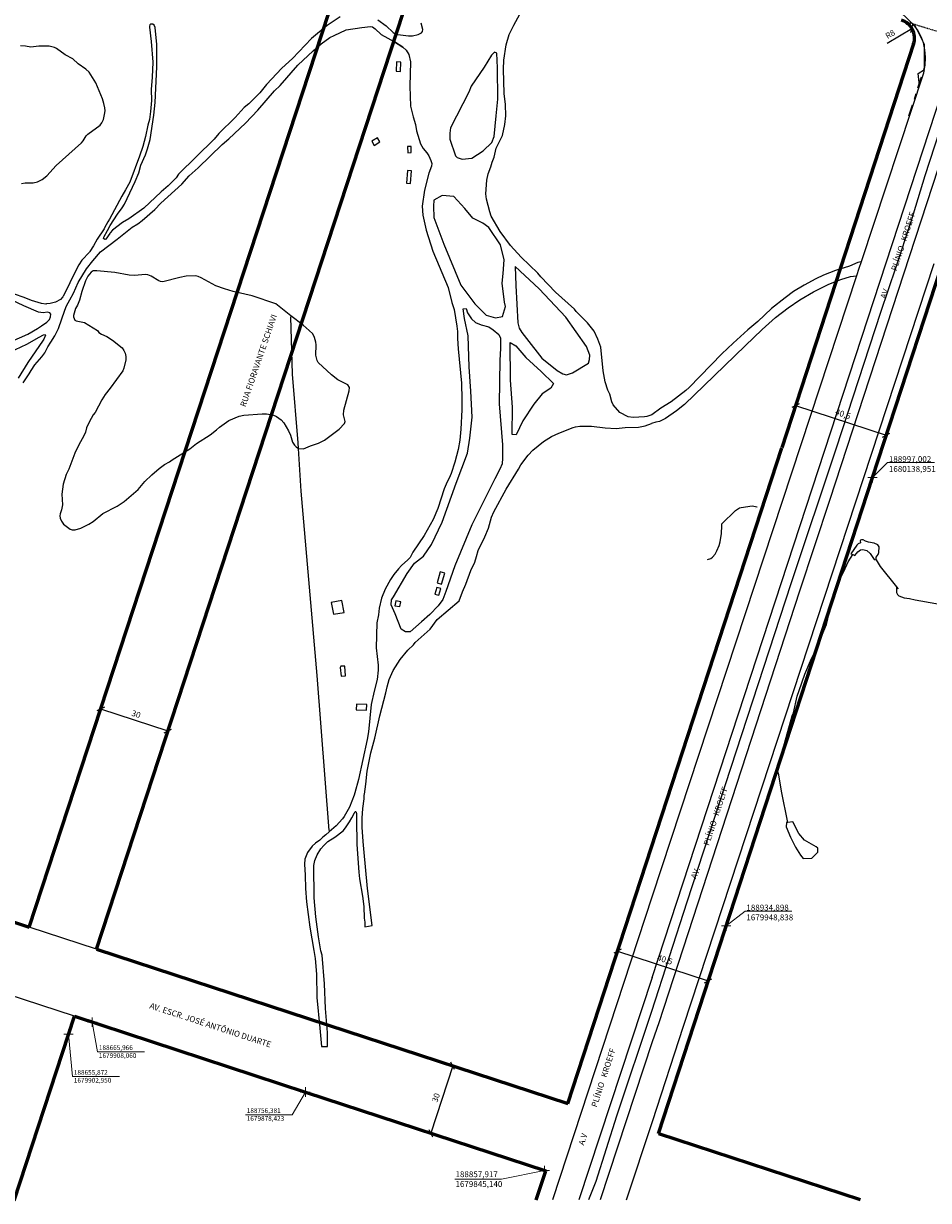
# Model space of a CAD drawing. Units: millimetres. Extents: x 187560 to 347508, y 1679659 to 1848867.
# Drawn here: x 188637 to 189021, y 1679832 to 1680332 of the extents above; entities that cross this region are included whole.
import ezdxf
from ezdxf.enums import TextEntityAlignment as Align
from ezdxf.lldxf.tags import DXFTag

# ---------------------------------------------------------------- set-up
doc = ezdxf.new("R2010")
doc.units = ezdxf.units.MM
doc.header["$MEASUREMENT"] = 0
doc.header["$PDMODE"] = 2
doc.header["$PDSIZE"] = 2
doc.linetypes.add('DASHED', pattern=[0.75, 0.5, -0.25])
doc.linetypes.add('MEIOFIOEXIST', pattern=[12.5, 5, -2.5, 2.5, -2.5])
for name, color, linetype, lineweight in [('Cotas_Coordenadas', 7, 'Continuous', 20), ('Linhas de Cota', 7, 'Continuous', 5), ('Traçado_Viário', 7, 'Continuous', 60)]:
    doc.layers.add(name, color=color, linetype=linetype, lineweight=lineweight)
for name, color, linetype in [('T-MFIO-EXI', 7, 'DASHED2'), ('T-MFIO-EXIS', 40, 'MEIOFIOEXIST'), ('V-BANHADO', 102, 'Continuous'), ('V-BUEIRO', 50, 'Continuous'), ('V-CANAL', 4, 'Continuous'), ('V-CANTEIRO', 190, 'Continuous'), ('V-EDIFICACAO', 31, 'Continuous'), ('V-LAGOA', 150, 'Continuous'), ('V-LOTE', 1, 'Continuous'), ('V-NOME_DOS_LOGRADOUROS', 7, 'Continuous'), ('V-QUADRA', 50, 'Continuous'), ('V-REFERENCIA', 74, 'Continuous'), ('V-TALVEGUE', 52, 'Continuous'), ('V-VALETA', 173, 'Continuous')]:
    doc.layers.add(name, color=color, linetype=linetype)
doc.layers.add('V-EIXO_DE_LOGRADOURO', color=3, linetype='Continuous', plot=False)
doc.styles.get("Standard").update_dxf_attribs({"font": 'ARIAL.TTF'})
tags = doc.linetypes.add('DASHED2', pattern=[0.375, 0.25, -0.125]).pattern_tags.tags
tags[6:7] = [DXFTag(74, 4), DXFTag(75, 0), DXFTag(340, '0'), DXFTag(46, 1.0), DXFTag(50, 0.0), DXFTag(44, 0.0), DXFTag(45, 0.0)]
tags[4:5] = [DXFTag(74, 4), DXFTag(75, 0), DXFTag(340, '0'), DXFTag(46, 1.0), DXFTag(50, 0.0), DXFTag(44, 0.0), DXFTag(45, 0.0)]
doc.dimstyles.new('ISO-25', dxfattribs={"dimtxt": 2.5, "dimasz": 2.5, "dimexe": 1.25, "dimexo": 0.625, "dimgap": 1, "dimtad": 1, "dimtxsty": 'Standard', "dimblk": 'OBLIQUE', "dimcen": 0, "dimadec": 0, "dimazin": 0, "dimtfac": 1, "dimtmove": 0, "dimatfit": 3, "dimfxl": 0, "dimarcsym": 0})
doc.dimstyles.get("Standard").update_dxf_attribs({"dimtxt": 1, "dimasz": 0.18, "dimexe": 0.18, "dimexo": 0.0625, "dimgap": 0.09, "dimtad": 0, "dimzin": 0, "dimdsep": 46, "dimtxsty": 'Standard', "dimcen": 0.09, "dimadec": 0, "dimazin": 0, "dimtfac": 1, "dimtix": 1, "dimtofl": 0, "dimtmove": 0, "dimatfit": 0, "dimfxl": 0, "dimtolj": 1, "dimtzin": 0, "dimarcsym": 0})

# ---------------------------------------------------------------- blocks, each defined once
blk = doc.blocks.new('305')
at = {"color": 0, "linetype": 'ByBlock', "lineweight": -2, "const_width": 0.05}
blk.add_lwpolyline([(0.73, 0.39, 0.60863), (-0.73, 0.38)], format="xyb", dxfattribs=at)
blk = doc.blocks.new('_Oblique')
at = {"layer": 'Linhas de Cota', "color": 0, "lineweight": -2}
blk.add_line((-0.5, -0.5), (0.5, 0.5), dxfattribs=at)
blk = doc.blocks.new('*D151')
at = {"layer": 'Cotas_Coordenadas', "color": 0, "lineweight": -2, "ltscale": 5}
for p, q in [((188888.81, 1679938.17), (188927.3, 1679925.59)), ((188889, 1679938.76), (188889.19, 1679939.36)), ((188927.5, 1679926.19), (188927.69, 1679926.78))]:
    blk.add_line(p, q, dxfattribs=at)
at = {"layer": 'Defpoints', "color": 0, "ltscale": 5}
for p in [(188888.81, 1679938.17), (188927.3, 1679925.59), (188927.3, 1679925.59)]:
    blk.add_point(p, dxfattribs=at)
at = {"layer": 'Cotas_Coordenadas', "color": 0, "lineweight": -2, "ltscale": 5, "xscale": 2.5, "yscale": 2.5, "zscale": 2.5}
for p, rotation in [((188888.81, 1679938.17), 161.9093962581046), ((188927.3, 1679925.59), 341.9093962581046)]:
    blk.add_blockref('_Oblique', p, dxfattribs=dict(at, rotation=rotation))
at = {"layer": 'Cotas_Coordenadas', "color": 0, "ltscale": 5, "insert": (188908.83, 1679934.26), "char_height": 2.5, "attachment_point": 5, "rotation": 341.9094}
blk.add_mtext('40,5', dxfattribs=at)
blk = doc.blocks.new('*D152')
at = {"layer": 'Cotas_Coordenadas', "color": 0, "lineweight": -2, "ltscale": 5}
for p, q in [((188818.92, 1679889.5), (188809.57, 1679860.99)), ((188818.32, 1679889.69), (188817.73, 1679889.88)), ((188808.98, 1679861.18), (188808.38, 1679861.38))]:
    blk.add_line(p, q, dxfattribs=at)
at = {"layer": 'Defpoints', "color": 0, "ltscale": 5}
for p in [(188818.92, 1679889.5), (188809.57, 1679860.99), (188809.57, 1679860.99)]:
    blk.add_point(p, dxfattribs=at)
at = {"layer": 'Cotas_Coordenadas', "color": 0, "lineweight": -2, "ltscale": 5, "xscale": 2.5, "yscale": 2.5, "zscale": 2.5}
for p, rotation in [((188818.92, 1679889.5), 71.85111140635395), ((188809.57, 1679860.99), 251.8511114063539)]:
    blk.add_blockref('_Oblique', p, dxfattribs=dict(at, rotation=rotation))
at = {"layer": 'Cotas_Coordenadas', "color": 0, "ltscale": 5, "insert": (188812.08, 1679875.95), "char_height": 2.5, "attachment_point": 5, "rotation": 71.8511}
blk.add_mtext('30', dxfattribs=at)
blk = doc.blocks.new('*D153')
at = {"layer": 'Cotas_Coordenadas', "color": 0, "lineweight": -2, "ltscale": 5}
for p, q in [((188669.37, 1680040.45), (188669.12, 1680039.68)), ((188669.51, 1680040.86), (188698.02, 1680031.52)), ((188697.88, 1680031.11), (188697.63, 1680030.33))]:
    blk.add_line(p, q, dxfattribs=at)
at = {"layer": 'Defpoints', "color": 0, "ltscale": 5}
for p in [(188669.57, 1680041.04), (188698.02, 1680031.52), (188698.08, 1680031.7)]:
    blk.add_point(p, dxfattribs=at)
at = {"layer": 'Cotas_Coordenadas', "color": 0, "lineweight": -2, "ltscale": 5, "xscale": 2.5, "yscale": 2.5, "zscale": 2.5}
for p, rotation in [((188669.51, 1680040.86), 161.851325365721), ((188698.02, 1680031.52), 341.851325365721)]:
    blk.add_blockref('_Oblique', p, dxfattribs=dict(at, rotation=rotation))
at = {"layer": 'Cotas_Coordenadas', "color": 0, "ltscale": 5, "insert": (188684.47, 1680038.35), "char_height": 2.5, "attachment_point": 5, "rotation": 341.8513}
blk.add_mtext('30', dxfattribs=at)
blk = doc.blocks.new('*D261')
at = {"layer": 'Defpoints', "color": 0, "ltscale": 5}
for p in [(189002.88, 1680156.94), (188958.5, 1680151.53), (188997, 1680138.95)]:
    blk.add_point(p, dxfattribs=at)
at = {"layer": 'Linhas de Cota', "color": 0, "lineweight": -2, "ltscale": 5}
for p, q in [((188958.7, 1680152.12), (188965, 1680171.41)), ((188964.38, 1680169.51), (189002.88, 1680156.94)), ((188997.2, 1680139.55), (189003.5, 1680158.84))]:
    blk.add_line(p, q, dxfattribs=at)
at = {"layer": 'Linhas de Cota', "color": 0, "lineweight": -2, "ltscale": 5, "xscale": 2.5, "yscale": 2.5, "zscale": 2.5}
for p, rotation in [((188964.38, 1680169.51), 161.9091772388655), ((189002.88, 1680156.94), 341.9091772388655)]:
    blk.add_blockref('_Oblique', p, dxfattribs=dict(at, rotation=rotation))
at = {"layer": 'Linhas de Cota', "color": 0, "ltscale": 5, "insert": (188984.41, 1680165.6), "char_height": 2.5, "attachment_point": 5, "rotation": 341.9092}
blk.add_mtext('40,5', dxfattribs=at)
blk = doc.blocks.new('_ArchTick')
at = {"layer": 'Linhas de Cota', "color": 0, "const_width": 0.15}
blk.add_lwpolyline([(-0.5, -0.5), (0.5, 0.5)], dxfattribs=at)
blk = doc.blocks.new('*D277')
at = {"layer": 'Cotas_Coordenadas', "color": 0, "lineweight": -2, "ltscale": 5}
blk.add_line((189003.26, 1680323.2), (189013.76, 1680329.36), dxfattribs=at)
at = {"layer": 'Defpoints', "color": 0, "ltscale": 5}
for p in [(189006.86, 1680325.31), (189013.76, 1680329.36)]:
    blk.add_point(p, dxfattribs=at)
at = {"layer": 'Cotas_Coordenadas', "color": 0, "lineweight": -2, "ltscale": 5, "xscale": 2.5, "yscale": 2.5, "zscale": 2.5, "rotation": 30.40422281071758}
blk.add_blockref('_Oblique', (189013.76, 1680329.36), dxfattribs=at)
at = {"layer": 'Cotas_Coordenadas', "color": 0, "ltscale": 5, "insert": (189004.71, 1680326.69), "char_height": 2.5, "attachment_point": 5, "rotation": 30.4042}
blk.add_mtext('R8', dxfattribs=at)

msp = doc.modelspace()

# ---------------------------------------------------------------- linework, layer by layer
at = {"layer": 'Cotas_Coordenadas', "ltscale": 5}
for p, q in [((188997.002, 1680138.951), (189003.4418, 1680145.3097)), ((189003.4418, 1680145.3097), (189023.2928, 1680145.3097)), ((188934.898, 1679948.838), (188942.9771, 1679955.1517)), ((188942.9771, 1679955.1517), (188962.8282, 1679955.1517)), ((188665.966, 1679908.06), (188668.2358, 1679895.4936)), ((188655.872, 1679902.95), (188657.6033, 1679885.0113)), ((188668.2358, 1679895.4936), (188688.0868, 1679895.4936)), ((188657.6033, 1679885.0113), (188677.4543, 1679885.0113)), ((188750.8262, 1679868.8189), (188756.381, 1679878.423)), ((188730.9751, 1679868.8189), (188750.8262, 1679868.8189)), ((188819.7909, 1679841.5101), (188839.642, 1679841.5101)), ((188839.642, 1679841.5101), (188857.917, 1679845.14))]:
    msp.add_line(p, q, dxfattribs=at)
for p in [(188997.002, 1680138.951), (188934.898, 1679948.838), (188665.966, 1679908.06), (188655.872, 1679902.95), (188756.381, 1679878.423), (188857.917, 1679845.14)]:
    msp.add_point(p, dxfattribs=at)
at = {"layer": 'T-MFIO-EXI', "flags": 128}
msp.add_lwpolyline([(189016.993, 1680305.1572), (189016.3625, 1680310.2496), (189019.123, 1680312.0804), (189019.0321, 1680322.5675), (189015.3161, 1680330.2837), (189008.8113, 1680336.461), (189012.479, 1680347.7632), (189011.069, 1680348.235), (189010.9781, 1680348.8859), (189009.6101, 1680349.2748), (188975.2157, 1680360.7163)], dxfattribs=at)
at = {"layer": 'T-MFIO-EXIS'}
msp.add_line((189012.4907, 1680292.306), (189019.0966, 1680312.7964), dxfattribs=at)
at = {"layer": 'Traçado_Viário', "ltscale": 5}
for p, q in [((188639.2008, 1679948.4039), (188781.256, 1680381.7754)), ((188667.7083, 1679939.0594), (188813.6403, 1680384.2576)), ((189014.4643, 1680322.8306), (188958.5041, 1680151.5272)), ((189014.4643, 1680322.8306), (188958.5041, 1680151.5272)), ((188997.002, 1680138.951), (189055.9341, 1680319.3519)), ((188997.002, 1680138.951), (189052.3114, 1680308.2621)), ((188867.6842, 1679873.509), (188958.504, 1680151.5271)), ((188906.1693, 1679860.8937), (188997.002, 1680138.951)), ((188434.083, 1680015.6391), (188639.2008, 1679948.4039)), ((188667.7083, 1679939.0594), (188765.7255, 1679906.9306)), ((188632.7629, 1679832.4504), (188658.3638, 1679910.5519)), ((188658.3638, 1679910.5519), (188756.381, 1679878.423)), ((188765.7256, 1679906.9305), (188867.6842, 1679873.509)), ((188756.381, 1679878.423), (188858.3686, 1679844.992)), ((188906.1693, 1679860.8937), (188991.8259, 1679832.8159)), ((188854.3476, 1679832.683), (188858.3686, 1679844.992))]:
    msp.add_line(p, q, dxfattribs=at)
at = {"layer": 'Traçado_Viário', "linetype": 'DASHED', "lineweight": -3}
msp.add_line((189009.2745, 1680332.9416), (189066.2138, 1680315.2924), dxfattribs=at)
at = {"layer": 'Traçado_Viário', "linetype": 'DASHED2', "lineweight": -2, "ltscale": 5}
for p, q in [((188667.7082, 1679939.0589), (188639.2008, 1679948.4039)), ((188658.3637, 1679910.5514), (188629.8563, 1679919.8964))]:
    msp.add_line(p, q, dxfattribs=at)
at = {"layer": 'Traçado_Viário', "ltscale": 5}
msp.add_arc((189006.8598, 1680325.3148), 8, 341.909177, 72.431919, dxfattribs=at)
at = {"layer": 'V-BANHADO'}
msp.add_lwpolyline([(188967.67, 1679977.4), (188971.32, 1679977.53), (188973.85, 1679980.07), (188973.9, 1679981.8), (188973.11, 1679982.44), (188968.13, 1679985.23), (188965.77, 1679988.02), (188963.26, 1679992.97), (188961.09, 1679992.73), (188961.09, 1679992.73), (188960.55, 1679992.67), (188960.42, 1679990.9), (188962.26, 1679986.5), (188964.4, 1679982.31), (188966.49, 1679978.84), (188967.67, 1679977.4)], close=True, dxfattribs=at)
at = {"layer": 'V-CANAL'}
for points in [[(188998.53, 1680104.1), (188998.56, 1680104.09), (188998.61, 1680105.25), (188999.42, 1680106.35), (188999.74, 1680107.21), (188999.81, 1680109.63), (188999.31, 1680110.41), (188997.72, 1680111.14), (188995.3, 1680111.55), (188994.1, 1680111.97), (188993.06, 1680112.62), (188992.3, 1680112.52), (188991.93, 1680112.4), (188991.77, 1680112.16), (188991.92, 1680111.33), (188990.93, 1680110.82), (188990.45, 1680110.36), (188987.89, 1680106.7)], [(188987.89, 1680106.7), (188988.69, 1680106.34)], [(188988.69, 1680106.34), (188988.7, 1680106.34)], [(188988.7, 1680106.34), (188989.49, 1680105.99), (188990.76, 1680107.52), (188991.93, 1680108.32), (188992.97, 1680108.43), (188994.12, 1680108.24), (188994.61, 1680108.05), (188995.99, 1680106.85), (188997.79, 1680104.24), (188998.53, 1680104.1)]]:
    msp.add_lwpolyline(points, dxfattribs=at)
at = {"layer": 'V-CANTEIRO'}
msp.add_line((188845.8371, 1680157.0432), (188845.8371, 1680157.0432), dxfattribs=at)
for points in [[(188903.58, 1679927.05), (189029.03, 1680309.9)], [(189032.14, 1680292.29), (188978.78, 1680129.26), (188966.07, 1680090.84), (188906.3, 1679907.79), (188903.54, 1679899.69), (188881.47, 1679832.71)], [(188903.58, 1679927.05), (188872.37, 1679832.7)]]:
    msp.add_lwpolyline(points, dxfattribs=at)
at = {"layer": 'V-EDIFICACAO'}
for points in [[(188795.02, 1680315.23), (188794.95, 1680311.29), (188796.81, 1680311.2), (188796.92, 1680315.13), (188795.02, 1680315.23)], [(188784.59, 1680281.66), (188785.61, 1680279.83), (188787.97, 1680281.31), (188787.01, 1680283.08), (188784.59, 1680281.66)], [(188799.74, 1680279.3), (188799.87, 1680276.74), (188801.29, 1680276.76), (188801.3, 1680279.36), (188799.74, 1680279.3)], [(188799.69, 1680269.25), (188799.26, 1680263.75), (188801.02, 1680263.62), (188801.46, 1680269.11), (188799.69, 1680269.25)], [(188813.61, 1680099.05), (188812.24, 1680094.37), (188814.08, 1680093.81), (188815.53, 1680098.48), (188813.61, 1680099.05)], [(188812.17, 1680092.43), (188811.34, 1680089.54), (188813, 1680089.06), (188813.89, 1680092), (188812.17, 1680092.43)], [(188767.33, 1680085.97), (188768.38, 1680081.03), (188772.85, 1680081.8), (188771.82, 1680086.83), (188767.33, 1680085.97)], [(188794.74, 1680086.66), (188794.41, 1680084.57), (188796.53, 1680084.28), (188796.92, 1680086.3), (188794.74, 1680086.66)], [(188771.46, 1680058.97), (188771.2, 1680058.48), (188771.55, 1680054.82), (188773.44, 1680054.9), (188773.13, 1680059.03), (188771.46, 1680058.97)], [(188778.04, 1680042.92), (188777.93, 1680040.55), (188782.3, 1680040.38), (188782.42, 1680042.75), (188778.04, 1680042.92)]]:
    msp.add_lwpolyline(points, close=True, dxfattribs=at)
at = {"layer": 'V-EIXO_DE_LOGRADOURO'}
for points in [[(189033.4, 1680308.4), (189032.26, 1680305.06), (189025.49, 1680286.01), (189019.18, 1680266.89), (189013.25, 1680247.48), (189006.94, 1680228.21), (189000.4, 1680209.02), (188981.68, 1680151.45), (188962.44, 1680093.88), (188918.27, 1679958.99), (188903.24, 1679912.53)], [(188903.24, 1679912.53), (188888.43, 1679868.2), (188879.66, 1679840.47), (188876.5, 1679832.71)]]:
    msp.add_lwpolyline(points, dxfattribs=at)
at = {"layer": 'V-LAGOA'}
msp.add_lwpolyline([(188635.9, 1680263.64), (188637.47, 1680263.89), (188640.83, 1680263.95), (188642.68, 1680264.35), (188644.75, 1680265.4), (188646.72, 1680266.95), (188650.58, 1680271.28), (188661.32, 1680280.89), (188662.07, 1680281.76), (188663.34, 1680283.87), (188664.07, 1680284.56), (188669.24, 1680288.4), (188670.04, 1680289.35), (188670.73, 1680290.78), (188671.2, 1680292.97), (188671.38, 1680294.44), (188671.22, 1680295.73), (188670.92, 1680297.62), (188670.34, 1680299.64), (188667.41, 1680306.33), (188664.59, 1680310.92), (188663.19, 1680312.1), (188659.92, 1680314.42), (188657.72, 1680316.48), (188654.52, 1680318.24), (188650.8, 1680320.9), (188649.87, 1680321.36), (188647.65, 1680321.92), (188643.23, 1680321.89), (188639.95, 1680321.45), (188637.65, 1680321.84), (188635.49, 1680322)], dxfattribs=at)
msp.add_lwpolyline([(188666.4, 1680165.63), (188664.6, 1680162.54), (188663.49, 1680160.08), (188663.12, 1680158.26), (188662.55, 1680156.95), (188660.14, 1680152.59), (188658.61, 1680149.29), (188656.04, 1680142.61), (188654.84, 1680140.22), (188653.62, 1680136.25), (188653.1, 1680132), (188653.34, 1680127.41), (188652.97, 1680125.32), (188652.34, 1680123.59), (188652.22, 1680122.82), (188652.32, 1680121.78), (188652.85, 1680120.53), (188653.77, 1680119.17), (188656.52, 1680117.08), (188657.48, 1680116.8), (188658.71, 1680116.88), (188661.04, 1680117.55), (188664.48, 1680119.16), (188666.36, 1680120.32), (188670.44, 1680123.78), (188676.49, 1680126.88), (188679.44, 1680128.77), (188685.44, 1680133.91), (188688.33, 1680137.27), (188691.23, 1680140.12), (188694.36, 1680142.81), (188696.65, 1680144.54), (188698.73, 1680145.67), (188698.73, 1680145.67), (188699.92, 1680146.56), (188699.92, 1680146.56), (188707.42, 1680151.21), (188710.23, 1680153.37), (188715.93, 1680157.12), (188718.74, 1680159.2), (188719.93, 1680160.42), (188723.94, 1680163.24), (188728.32, 1680165.03), (188730.25, 1680165.39), (188738.11, 1680165.98), (188739.91, 1680165.96), (188742.51, 1680165.58), (188744.09, 1680164.91), (188746.15, 1680163.41), (188747.27, 1680162.25), (188749.23, 1680158.79), (188750.02, 1680156.98), (188750.97, 1680154.03), (188751.73, 1680152.72), (188752.48, 1680151.99), (188753.48, 1680151.32), (188753.5, 1680151.32), (188755.58, 1680151.1), (188758.55, 1680152.39), (188761.93, 1680153.52), (188764.54, 1680154.88), (188770.77, 1680159.52), (188772.99, 1680161.87), (188772.99, 1680161.87), (188773.24, 1680162.7), (188772.6, 1680165.59), (188772.74, 1680167.58), (188774.99, 1680175.77), (188775.16, 1680177.11), (188774.42, 1680178.24), (188774.42, 1680178.24), (188770.2, 1680180.49), (188767.4, 1680182.49), (188761.8, 1680187.82), (188761.32, 1680188.64), (188760.89, 1680190.95), (188761.01, 1680195.33), (188760.89, 1680196.39), (188760.22, 1680198.38), (188759.49, 1680199.88), (188758.03, 1680201.37), (188755.38, 1680203.65), (188750.26, 1680207.59), (188750.26, 1680207.59), (188743.8, 1680212.58), (188733.75, 1680216.05), (188725.69, 1680217.82), (188722.03, 1680218.97), (188718.39, 1680220.25), (188712.15, 1680223.65), (188710.95, 1680224.21), (188709.9, 1680224.46), (188705.77, 1680224.33), (188703.07, 1680223.83), (188695.88, 1680222.03), (188694.96, 1680222.1), (188694.14, 1680222.46), (188691.02, 1680224.35), (188689.49, 1680224.91), (188688.55, 1680225.03), (188683.91, 1680224.73), (188681.65, 1680224.81), (188675.49, 1680225.87), (188667.93, 1680226.65), (188666.36, 1680226.63), (188665.47, 1680226.14), (188664.09, 1680224.38), (188663.12, 1680222.39), (188661.56, 1680217.89), (188660.5, 1680214.22), (188659.68, 1680212.02), (188658.8, 1680210.67), (188658.05, 1680207.74), (188658.02, 1680207.09), (188658.21, 1680206.4), (188658.63, 1680205.76), (188659.13, 1680205.45), (188662.6, 1680204.69), (188668.17, 1680201.31), (188668.79, 1680200.55), (188669.88, 1680199.81), (188672.07, 1680198.86), (188674.61, 1680197.22), (188678.59, 1680194), (188679.36, 1680192.92), (188679.9, 1680191.73), (188680.26, 1680190.35), (188680.23, 1680188.89), (188679.39, 1680185.41), (188678.93, 1680184.26), (188673.54, 1680176.86), (188671.37, 1680174.17), (188670, 1680171.96), (188667.15, 1680166.5), (188666.4, 1680165.63)], close=True, dxfattribs=at)
at = {"layer": 'V-LOTE'}
for points in [[(188753.5, 1680151.32), (188753.36, 1680153.68), (188750.93, 1680182.84), (188750.27, 1680207.09)], [(188766.51, 1679989.27), (188761.35, 1680055.11), (188754.53, 1680133.27), (188753.5, 1680151.32)]]:
    msp.add_lwpolyline(points, dxfattribs=at)
at = {"layer": 'V-QUADRA'}
for points in [[(189013.47, 1680332.01), (189014.9, 1680330.35), (189016.27, 1680328.38), (189017.67, 1680325.67), (189018.47, 1680323.44), (189019.14, 1680320.38), (189019.4, 1680317.29), (189019.2, 1680313.69), (189019.13, 1680313.3), (189018.62, 1680310.41), (188992.26, 1680230.49), (188991.29, 1680227.56), (188990.29, 1680224.51), (188903.53, 1679961.48), (188861.21, 1679832.69)], [(188892.58, 1679832.72), (188903.63, 1679866), (188916.78, 1679906.39), (189023.26, 1680229.81)]]:
    msp.add_lwpolyline(points, dxfattribs=at)
at = {"layer": 'V-REFERENCIA'}
msp.add_line((188840.0153, 1680207.3143), (188840.0153, 1680207.3143), dxfattribs=at)
for points in [[(188903.33, 1680165.57), (188901.25, 1680164.84), (188900.26, 1680164.73), (188895.48, 1680164.51), (188893.3, 1680164.76), (188889.88, 1680166.52), (188887.01, 1680169.86), (188886.46, 1680171.06), (188885.55, 1680174.29), (188884.75, 1680176.05), (188883.54, 1680179.52), (188882.69, 1680184.26), (188881.74, 1680194.22), (188880.54, 1680197.64), (188878.86, 1680201.05), (188876.06, 1680204.63), (188871.34, 1680209.35), (188870.54, 1680210.32), (188862.49, 1680217.62), (188856.25, 1680224.11), (188854.96, 1680225.65), (188847.92, 1680232.45), (188843.37, 1680237.34), (188839.06, 1680243.3), (188835.29, 1680249.89), (188834.63, 1680251.71), (188833.25, 1680256.98), (188832.95, 1680259.25), (188833.44, 1680265.13), (188833.99, 1680267.82), (188835.13, 1680270.73), (188835.67, 1680272.78), (188836.45, 1680274.9), (188837.39, 1680278.67), (188839.96, 1680284.06), (188841, 1680288.74), (188841.4, 1680292.39), (188841.25, 1680297.17), (188840.78, 1680301.9), (188840.39, 1680312.2), (188840.62, 1680316.03), (188841.6, 1680322.4), (188842.89, 1680326.83), (188844.79, 1680330.84), (188847.35, 1680335.49)], [(188691.14, 1680331.28), (188690.87, 1680331.27), (188690.4, 1680330.95), (188690.19, 1680330.45), (188690.19, 1680329.9), (188691.01, 1680323.89), (188691.65, 1680315.05), (188691.4, 1680308.8), (188690.95, 1680303.49), (188691.11, 1680298.92), (188690.71, 1680294.22), (188690.21, 1680290.77), (188689.5, 1680288.45), (188688.55, 1680283.64), (188687.47, 1680279.35), (188686.07, 1680275.25), (188681.87, 1680264.27), (188680.1, 1680260.98), (188678.46, 1680258.36), (188673.34, 1680248.53), (188672.55, 1680247.4), (188671.17, 1680244.82)], [(188771.16, 1680334.35), (188765.59, 1680330.62), (188758.95, 1680325.14), (188750.86, 1680316.74), (188746.39, 1680312.54), (188739.93, 1680305.64), (188737.1, 1680302.18), (188732.41, 1680297.48), (188730.36, 1680295.89), (188726.62, 1680291.68), (188719.73, 1680284.86), (188717.64, 1680282.44), (188702.55, 1680267.57), (188701.55, 1680266.12), (188698.21, 1680262.62), (188695.14, 1680260.1), (188687.78, 1680253.16), (188681.49, 1680248.75), (188678.81, 1680247.12), (188674.53, 1680243.89), (188673.61, 1680242.8)], [(188676.48, 1680240.13), (188682.83, 1680245.1), (188685.29, 1680246.58), (188687.19, 1680247.95), (188692.49, 1680252.62), (188695.1, 1680255.33), (188703.91, 1680263.44), (188707.09, 1680266.89), (188710.91, 1680270.31), (188721.03, 1680280.27), (188723.89, 1680282.59), (188730.91, 1680289.19), (188736.16, 1680294.83), (188743.24, 1680302.92), (188745.67, 1680305.26), (188753.13, 1680313.88), (188759.64, 1680319.94), (188763.11, 1680322.92), (188766.77, 1680325.53), (188768.54, 1680326.49), (188773.7, 1680328.78), (188780.4, 1680329.82), (188784.07, 1680330.22), (188784.82, 1680330.13), (188786.01, 1680329.29), (188788.54, 1680326.79), (188794.25, 1680323.68)], [(188689.45, 1680278.34), (188690.5, 1680282.3), (188692.07, 1680292.59), (188692.64, 1680297.96), (188693.38, 1680313.21), (188693.41, 1680322.61), (188692.71, 1680329.77), (188692.23, 1680330.74), (188691.59, 1680331.29), (188691.14, 1680331.28)], [(188787.12, 1680333.13), (188790.73, 1680330.57), (188793.69, 1680327.64), (188794.48, 1680327.18), (188795.65, 1680326.86), (188800.12, 1680326.22), (188801.81, 1680326.25), (188804.24, 1680326.87), (188804.3, 1680326.89), (188805.64, 1680327.51), (188806.13, 1680328.08), (188806.22, 1680329), (188805.46, 1680331.72)], [(188787.12, 1680333.13), (188790.73, 1680330.57), (188793.69, 1680327.64), (188793.69, 1680327.64), (188794.48, 1680327.18), (188795.65, 1680326.86), (188800.12, 1680326.22), (188801.81, 1680326.25), (188804.24, 1680326.87), (188804.3, 1680326.89), (188805.64, 1680327.51), (188806.13, 1680328.08), (188806.22, 1680329), (188805.46, 1680331.72)], [(188797.75, 1680321.42), (188794.25, 1680323.68), (188797.75, 1680321.42), (188799.09, 1680320.21), (188800.29, 1680318.4)], [(188800.29, 1680318.4), (188800.94, 1680315.29), (188800.78, 1680304.97), (188801.04, 1680296.53), (188802.06, 1680291.92), (188803.18, 1680288.73), (188803.5, 1680285.96), (188805.21, 1680280.51), (188806.31, 1680278.56), (188807.91, 1680276.71), (188808.79, 1680275.41), (188809.67, 1680273.44), (188809.98, 1680272.11), (188809.89, 1680271.05), (188808.75, 1680268.11), (188806.9, 1680260.79), (188805.94, 1680254.09), (188806.16, 1680250.3), (188807.64, 1680243.95), (188810.46, 1680234.95), (188816.94, 1680219.57), (188818.49, 1680213.26), (188819.46, 1680210.28), (188820.63, 1680203.22), (188820.89, 1680200.85), (188820.9, 1680197.88), (188821.27, 1680193.5), (188822.68, 1680179.05), (188822.84, 1680172.08), (188822.77, 1680167.69), (188822.34, 1680159.46), (188821.9, 1680154.83), (188821.27, 1680150.83), (188819.83, 1680145.46), (188818.23, 1680140.74), (188817.38, 1680138.74), (188816.5, 1680137.24), (188815.21, 1680134.17), (188812.54, 1680125.82), (188810.66, 1680121.23), (188806.76, 1680114.42), (188802, 1680107.3), (188800.83, 1680105.12), (188799.84, 1680104.04), (188797.22, 1680101.69), (188795.9, 1680100.24), (188793.92, 1680097.83), (188792.48, 1680095.76), (188790.18, 1680091.69), (188788.65, 1680087.79), (188787.67, 1680083.61), (188787.36, 1680080.77), (188786.68, 1680077.44), (188786.43, 1680066.83), (188787.21, 1680059.38), (188787.29, 1680057.31), (188786.83, 1680053.34), (188785.53, 1680048.41), (188784.33, 1680042.79), (188783.14, 1680031.23), (188782.56, 1680027.86), (188778.92, 1680010.98), (188777.42, 1680005.32)], [(188685.71, 1680268.25), (188686.58, 1680271.47), (188688.55, 1680275.89), (188689.45, 1680278.34)], [(188672.37, 1680243.78), (188673.56, 1680245.93), (188676.64, 1680250.69), (188678.69, 1680253.37), (188679.62, 1680254.91), (188684.13, 1680264.47), (188685.71, 1680268.25)], [(188840.0153, 1680207.3143), (188841.2382, 1680211.4455), (188840.9339, 1680213.2843), (188840.9339, 1680213.2843), (188839.8631, 1680221.3955), (188840.3196, 1680225.5267), (188840.7817, 1680231.3414), (188839.2488, 1680237.6179), (188834.1934, 1680244.9609), (188831.7474, 1680246.7997), (188827.4585, 1680248.9409), (188824.0883, 1680253.0721), (188819.3429, 1680258.1227), (188814.4396, 1680258.5844), (188810.9172, 1680256.5944), (188810.765, 1680253.9915), (188810.9172, 1680249.2474), (188815.2061, 1680237.9243), (188822.4031, 1680220.6273), (188828.225, 1680212.6714), (188833.1226, 1680207.772), (188837.1071, 1680206.7014)], [(188671.17, 1680244.82), (188671, 1680244.5), (188668.04, 1680240.11), (188666.51, 1680237.23), (188664.96, 1680234.84), (188664.72, 1680234.57)], [(188669.48, 1680234.64), (188669.48, 1680234.64), (188676.48, 1680240.13)], [(188673.61, 1680242.8), (188673.36, 1680242.5), (188671.67, 1680240.01), (188671.31, 1680239.9), (188670.75, 1680240.41), (188670.81, 1680240.98), (188672.37, 1680243.78)], [(188664.72, 1680234.57), (188661.59, 1680231.14), (188660.26, 1680229.25), (188658.12, 1680225.07), (188654.8, 1680218), (188653.6, 1680215.85), (188653.43, 1680215.65)], [(188656.41, 1680214.3), (188657.99, 1680217.19), (188659.97, 1680221.66), (188663.55, 1680227.54), (188666.25, 1680230.95), (188669.48, 1680234.64)], [(188992.26, 1680230.49), (188990.87, 1680230.2), (188987.3, 1680228.59), (188981.31, 1680226.79), (188976.23, 1680224.83), (188972.95, 1680223.27), (188968.03, 1680220.62), (188963.54, 1680217.81), (188959.95, 1680215.26), (188954.22, 1680210.67), (188948.37, 1680205.18), (188944.19, 1680201.66), (188937.9, 1680195.93), (188933.16, 1680191.41), (188919.25, 1680177.22), (188917.77, 1680175.9), (188911.67, 1680171.07), (188907.26, 1680168.39), (188903.33, 1680165.57)], [(188646.49, 1680212.58), (188646.29, 1680212.56), (188644.43, 1680212.73), (188640.12, 1680214.05), (188637.09, 1680215.38), (188633, 1680216.77), (188630.28, 1680217.42), (188617.94, 1680221.18), (188611.58, 1680222.75), (188609.66, 1680223.07), (188604.3, 1680223.49), (188600.23, 1680223.71), (188598.38, 1680223.64), (188592.15, 1680222.51), (188590.48, 1680222.04), (188588.04, 1680220.91), (188585.46, 1680218.89), (188581.95, 1680215.81), (188577.45, 1680212.27), (188575.06, 1680209.61), (188570.8, 1680206.05)], [(188943.01, 1680194.8), (188950.2, 1680201.78), (188955.85, 1680206.8), (188961.24, 1680210.97), (188966.23, 1680214.4), (188971.96, 1680217.79), (188978.57, 1680221.02), (188983.54, 1680222.95), (188987.69, 1680224.22), (188990.29, 1680224.51)], [(188653.43, 1680215.65), (188652.45, 1680214.49), (188650.32, 1680213.35), (188648.1, 1680212.72), (188646.49, 1680212.58)], [(188631.57, 1680196.7), (188638.65, 1680199.72), (188642.78, 1680202.19), (188644.47, 1680203.33), (188646.68, 1680204.83), (188647.76, 1680206.06), (188648.27, 1680207.18), (188648.31, 1680208.25), (188647.94, 1680208.78), (188647.03, 1680209.05), (188645.15, 1680208.9), (188645.08, 1680208.89), (188643.19, 1680209.1), (188636.94, 1680211.73), (188631.59, 1680214.28)], [(188631.57, 1680196.7), (188638.65, 1680199.72), (188642.78, 1680202.19), (188644.47, 1680203.33), (188644.47, 1680203.33), (188646.68, 1680204.83), (188647.76, 1680206.06), (188648.27, 1680207.18), (188648.31, 1680208.25), (188647.94, 1680208.78), (188647.03, 1680209.05), (188645.15, 1680208.9), (188645.08, 1680208.89), (188643.19, 1680209.1), (188636.94, 1680211.73), (188631.59, 1680214.28)], [(188648.36, 1680196.36), (188650.12, 1680199.08), (188651.63, 1680202.2), (188654.25, 1680209.92), (188655.03, 1680211.79), (188656.41, 1680214.3)], [(188837.1071, 1680206.7014), (188840.0153, 1680207.3143)], [(188568.46, 1680196.78), (188572.67, 1680192.94), (188576.83, 1680189.9), (188581.12, 1680187.68), (188585.46, 1680185.97), (188590.22, 1680184.64), (188591.31, 1680184.5), (188596.62, 1680184.2), (188601.61, 1680184.12), (188606.5, 1680184.76), (188613.82, 1680186.02), (188619.78, 1680187.86), (188629.32, 1680191.45), (188633.41, 1680193.24), (188638.14, 1680195.61), (188643.48, 1680198.55)], [(188645.34, 1680197.73), (188645.08, 1680197.18), (188638.67, 1680187.8), (188634.56, 1680181.16)], [(188636.61, 1680179.09), (188639.23, 1680182.93), (188639.96, 1680184.36), (188641.54, 1680186.76), (188644.52, 1680190.14), (188645.78, 1680191.9), (188647.07, 1680194.36), (188648.36, 1680196.36)], [(188643.48, 1680198.55), (188645.33, 1680199.57), (188645.93, 1680199.62), (188646.08, 1680199.3), (188645.34, 1680197.73)], [(188943.01, 1680194.8), (188925.67, 1680177.96), (188917.26, 1680170.01), (188913.93, 1680167.26), (188909.19, 1680164.03), (188906.67, 1680162.75), (188905.06, 1680162.5), (188903.29, 1680161.87)], [(188781.39, 1680004.47), (188781.41, 1680004.79), (188782.08, 1680008.97), (188782.61, 1680014.43), (188784.19, 1680022.26), (188785.85, 1680028.46), (188787.94, 1680037.99), (188790.51, 1680047.66), (188791.03, 1680050.3), (188791.97, 1680053.3), (188793.67, 1680057.12), (188796.58, 1680061.84), (188799.84, 1680065.76), (188802.26, 1680068.05), (188803.02, 1680069.04), (188809.32, 1680074.76), (188812.29, 1680078.84), (188821.62, 1680086.77), (188823.06, 1680090.51), (188824.54, 1680093.82), (188826.58, 1680099.56), (188828.25, 1680103.14), (188829.05, 1680105.44), (188829.71, 1680108.07), (188832.52, 1680113.88), (188834.06, 1680117.49), (188835.38, 1680122.25), (188836.29, 1680124.42), (188841.63, 1680134.11), (188846.82, 1680142.49), (188847.8, 1680144.31), (188850.98, 1680148.51), (188852.93, 1680150.54), (188857.36, 1680154.23), (188860.89, 1680156.39), (188863.88, 1680157.84), (188870.07, 1680160.21), (188871.02, 1680160.43), (188872.9, 1680160.77), (188877.78, 1680160.81), (188883.64, 1680160.01), (188888.24, 1680159.76), (188892.14, 1680160.17), (188897.79, 1680160.4), (188900.62, 1680160.86), (188903.29, 1680161.87)], [(188777.42, 1680005.32), (188777.14, 1680004.25), (188775.05, 1679999.15), (188773.48, 1679996.32)], [(188780.5, 1679993.77), (188780.51, 1679994.58), (188780.77, 1679998.64), (188781.3, 1680002.73), (188781.39, 1680004.47)], [(188773.48, 1679996.32), (188772.86, 1679995.2), (188772.2, 1679994.29), (188769.42, 1679991.33), (188766.55, 1679988.77)], [(188776.03, 1679994.74), (188777.16, 1679996.85), (188777.51, 1679997.36), (188777.8, 1679997.34), (188778.04, 1679996.6), (188778.09, 1679993.94)], [(188764.23, 1679982.98), (188765.95, 1679984.61), (188768.85, 1679986.43), (188772.44, 1679989.22), (188773.44, 1679990.44), (188775.08, 1679992.99), (188776.03, 1679994.74)], [(188778.09, 1679993.94), (188778.27, 1679983.39), (188779, 1679971.6), (188779.33, 1679968.82), (188780.63, 1679961.47), (188781.12, 1679957.12), (188781.36, 1679952.22), (188781.63, 1679950.44), (188781.57, 1679948.53), (188783.15, 1679948.78)], [(188783.15, 1679948.78), (188784.69, 1679949.03), (188782.72, 1679964.71), (188781.25, 1679981.57), (188780.84, 1679984.61), (188780.46, 1679990.68), (188780.5, 1679993.77)], [(188766.55, 1679988.77), (188765.05, 1679987.43), (188763.73, 1679986.46), (188762.5, 1679985.28), (188760.65, 1679983.95), (188759.26, 1679982.67), (188757.28, 1679980.03), (188756.14, 1679977.1), (188755.97, 1679975.06), (188756.35, 1679970.35), (188756.48, 1679964.79), (188756.86, 1679959.1), (188758.23, 1679948.3), (188760.04, 1679938.51), (188760.54, 1679935.06), (188761.11, 1679928.38), (188761.22, 1679918.57), (188762.55, 1679905.56), (188763.18, 1679897.7), (188764.54, 1679897.72)], [(188760.02, 1679974.44), (188760.43, 1679976.54), (188761.37, 1679978.96), (188762.95, 1679981.51), (188764.23, 1679982.98)], [(188764.54, 1679897.72), (188765.77, 1679897.74), (188765.84, 1679903.74), (188764.92, 1679913.84), (188764.47, 1679924.27), (188763.5, 1679936.41), (188763, 1679938.35), (188761.92, 1679944.25), (188760.82, 1679952.67), (188760.18, 1679960.76), (188760.02, 1679974.44)]]:
    msp.add_lwpolyline(points, dxfattribs=at)
for points in [[(188826.6864, 1680304.9033), (188825.7678, 1680302.4557), (188817.9621, 1680287.3039), (188817.6521, 1680285.0074), (188817.6521, 1680282.4045), (188820.0755, 1680275.364), (188820.78, 1680274.6595), (188822.8596, 1680273.9909), (188826.9964, 1680274.4486), (188831.894, 1680277.5092), (188835.5686, 1680281.0275), (188836.4872, 1680283.6304), (188837.4058, 1680292.3545), (188838.0202, 1680299.3951), (188837.868, 1680312.7081), (188837.558, 1680318.9845), (188836.6394, 1680319.291), (188835.4164, 1680318.0651), (188832.2039, 1680313.0145)], [(188863.2914, 1680184.4374), (188865.5909, 1680182.9091), (188867.1182, 1680182.6026), (188869.722, 1680183.3668), (188876.4625, 1680187.502), (188876.919, 1680189.0303), (188877.0712, 1680190.8691), (188875.696, 1680194.5386), (188866.966, 1680206.9362), (188855.6379, 1680219.0274), (188845.375, 1680228.5157), (188845.685, 1680220.4045), (188846.6036, 1680204.6398), (188847.0601, 1680202.3473), (188848.2831, 1680200.5086), (188850.2782, 1680197.9057), (188856.7087, 1680189.6432)], [(188798.8113, 1680073.5553), (188796.9741, 1680074.6259), (188794.5224, 1680081.2088), (188792.8373, 1680085.0335), (188792.9895, 1680087.1748), (188793.756, 1680088.4006), (188799.5722, 1680098.3505), (188802.655, 1680102.6171), (188806.4818, 1680105.6777), (188809.852, 1680110.573), (188814.4453, 1680120.0613), (188820.4193, 1680136.5901), (188825.1647, 1680149.2942), (188826.2355, 1680155.7219), (188827.1542, 1680164.5972), (188826.5399, 1680175.6178), (188825.9199, 1680185.9578), (188825.4634, 1680199.1195), (188823.9305, 1680206.4666), (188823.3274, 1680210.4585), (188824.5504, 1680210.6097), (188825.1647, 1680208.775), (188826.8498, 1680206.3233), (188828.535, 1680204.795), (188830.9809, 1680203.7244), (188834.199, 1680202.9562), (188836.0363, 1680201.5792), (188838.4879, 1680199.5892), (188839.2488, 1680198.0609), (188839.2488, 1680193.7744), (188838.9444, 1680188.7239), (188838.6401, 1680170.205), (188840.0209, 1680152.8085), (188840.0209, 1680147.145), (188839.8687, 1680144.8486), (188838.9501, 1680142.5521), (188836.8084, 1680138.4209), (188827.0077, 1680118.9827), (188819.8106, 1680101.5385), (188815.9839, 1680090.6692), (188814.7327, 1680087.33), (188812.7432, 1680084.5758), (188809.2208, 1680080.9023), (188805.6984, 1680077.8417), (188800.8008, 1680073.5553)], [(188844.152, 1680157.1985), (188844.3042, 1680168.8279), (188843.3855, 1680180.3062), (188843.2333, 1680196.2221), (188845.685, 1680194.8451), (188849.9682, 1680189.9497), (188856.3988, 1680183.9797), (188861.6063, 1680178.9291), (188860.5355, 1680176.9391), (188856.8609, 1680174.4915), (188853.3385, 1680170.0538), (188848.5931, 1680163.0132), (188845.8371, 1680157.0432)]]:
    msp.add_lwpolyline(points, close=True, dxfattribs=at)
at = {"layer": 'V-TALVEGUE'}
msp.add_lwpolyline([(189007.16, 1680092.62), (189007.27, 1680090.2), (189007.58, 1680089.36), (189008.14, 1680088.83), (189010.43, 1680088), (189012.78, 1680087.74), (189015.14, 1680087.12), (189023.85, 1680085.64), (189033.32, 1680083.39), (189039.18, 1680082.26), (189047.47, 1680079.86), (189056.88, 1680078.5), (189059, 1680078.66), (189059.75, 1680078.84)], dxfattribs=at)
at = {"layer": 'V-VALETA'}
for points in [[(188933.11, 1680118.51), (188933.17, 1680119.33), (188938.91, 1680125.03), (188940.58, 1680126.09), (188941.34, 1680126.33), (188945.93, 1680127), (188948.03, 1680126.52)], [(188927.07, 1680104.18), (188928.49, 1680104.7), (188929.19, 1680105.24), (188930.21, 1680106.49), (188931.02, 1680107.89), (188931.94, 1680110.14), (188932.38, 1680111.67), (188932.95, 1680115.23), (188933.11, 1680118.51)], [(188962.91, 1680037.92), (188963.45, 1680039.25), (188965, 1680046.35), (188965.95, 1680048.63), (188968.33, 1680055.55), (188970.7, 1680061.31), (188973.17, 1680066.2), (188977.48, 1680076.64), (188979.61, 1680085.74), (188980.56, 1680089.08), (188982.28, 1680093.99), (188984.88, 1680099.13), (188986.77, 1680103.27), (188988.69, 1680106.34)], [(188998.53, 1680104.1), (189000.22, 1680101.32), (189007.16, 1680092.62)], [(189007.16, 1680092.62), (189007.87, 1680091.74)], [(188961.09, 1679992.73), (188958.47, 1680005.95), (188957.34, 1680012.99), (188956.75, 1680014.83), (188959.41, 1680025.29), (188962.91, 1680037.92)]]:
    msp.add_lwpolyline(points, dxfattribs=at)

# ---------------------------------------------------------------- block references
at = {"layer": 'V-BUEIRO', "xscale": 0.999998591411418, "yscale": 0.999998591411418, "zscale": 0.999998591411418, "rotation": 252}
msp.add_blockref('305', (188947.24, 1680126.77), dxfattribs=at)

# ---------------------------------------------------------------- texts
at = {"layer": 'Cotas_Coordenadas', "width": 60.2, "attachment_point": 1}
for s, insert, char_height in [('188997,002\\P1680138,951', (189003.9819, 1680148.0506), 2.5), ('188934,898\\P1679948,838', (188943.5172, 1679957.8926), 2.5), ('188665,966\\P1679908,060', (188668.7759, 1679898.2344), 2), ('188655,872\\P1679902,950', (188658.1434, 1679887.7521), 2), ('188756,381\\P1679878,423', (188731.5152, 1679871.5597), 2), ('188857,917\\P1679845,140', (188820.0831, 1679844.8288), 2.5)]:
    msp.add_mtext(s, dxfattribs=dict(at, insert=insert, char_height=char_height))
at = {"layer": 'V-NOME_DOS_LOGRADOUROS'}
for s, rotation, p in [('PLÍNIO   KROEFF', 72, (189007.9727, 1680226.1443)), ('AV.', 70, (189003.33, 1680214.32)), ('RUA FIORAVANTE SCHIAVI', 71, (188731.7281, 1680168.4826)), ('PLÍNIO   KROEFF', 72, (188928.3969, 1679982.4431)), ('AV.', 67, (188922.8, 1679968.26)), ('PLÍNIO   KROEFF', 72, (188880.77, 1679871.53)), ('A.V', 72, (188875.31, 1679855.41))]:
    msp.add_text(s, height=2.50002, rotation=rotation, dxfattribs=at).set_placement(p, align=Align.BOTTOM_LEFT)
msp.add_text('AV. ESCR. JOSÉ ANTÔNIO DUARTE', height=2.50002, rotation=341.98437, dxfattribs=at).set_placement((188690.0352, 1679913.9769))

# ---------------------------------------------------------------- dimensions: what is measured, and where the dimension line sits
at = {"layer": 'Cotas_Coordenadas', "ltscale": 5}
dim = msp.add_radius_dim(center=(189006.8598, 1680325.3148), mpoint=(189013.7596, 1680329.3635), dimstyle='Standard', override={"dimtxt": 2.5, "dimasz": 2.5, "dimexe": 2, "dimexo": 0.625, "dimgap": 1, "dimtad": 1, "dimdec": 1, "dimzin": 8, "dimdsep": 44, "dimblk": 'Oblique', "dimcen": 0, "dimtdec": 1, "dimtix": 0, "dimtofl": 1, "dimtmove": 1, "dimatfit": 3, "dimldrblk": 'ArchTick', "dimtolj": 0, "dimtzin": 8}, dxfattribs=at)
dim.commit()
dim.dimension.update_dxf_attribs({"geometry": '*D277', "text_midpoint": (189005.8655, 1680324.7313), "dimtype": 164})
for p1, p2, distance, picture, middle in [((188669.5675, 1680041.0445), (188698.0751, 1680031.7), -0.1908, '*D153', (188684.4712, 1680038.3549)), ((188888.8059, 1679938.167), (188927.3039, 1679925.5909), 0, '*D151', (188908.832, 1679934.2576)), ((188818.9157, 1679889.4951), (188809.571, 1679860.9876), 0, '*D152', (188812.0794, 1679875.9507))]:
    dim = msp.add_aligned_dim(p1=p1, p2=p2, distance=distance, dimstyle='ISO-25', dxfattribs=at)
    dim.commit()
    dim.dimension.update_dxf_attribs({"geometry": picture, "text_midpoint": middle})
at = {"layer": 'Linhas de Cota', "ltscale": 5}
dim = msp.add_aligned_dim(p1=(188958.5041, 1680151.5272), p2=(188997.002, 1680138.951), distance=18.9211, dimstyle='Standard', override={"dimtxt": 2.5, "dimasz": 2.5, "dimexe": 2, "dimexo": 0.625, "dimgap": 1, "dimtad": 1, "dimdec": 1, "dimzin": 8, "dimdsep": 44, "dimblk": 'Oblique', "dimcen": 0, "dimtdec": 1, "dimtix": 0, "dimtofl": 1, "dimtmove": 1, "dimatfit": 3, "dimldrblk": 'ArchTick', "dimtolj": 0, "dimtzin": 8}, dxfattribs=at)
dim.commit()
dim.dimension.update_dxf_attribs({"geometry": '*D261', "text_midpoint": (188984.4055, 1680165.6035)})

doc.saveas('drawing.dxf')
